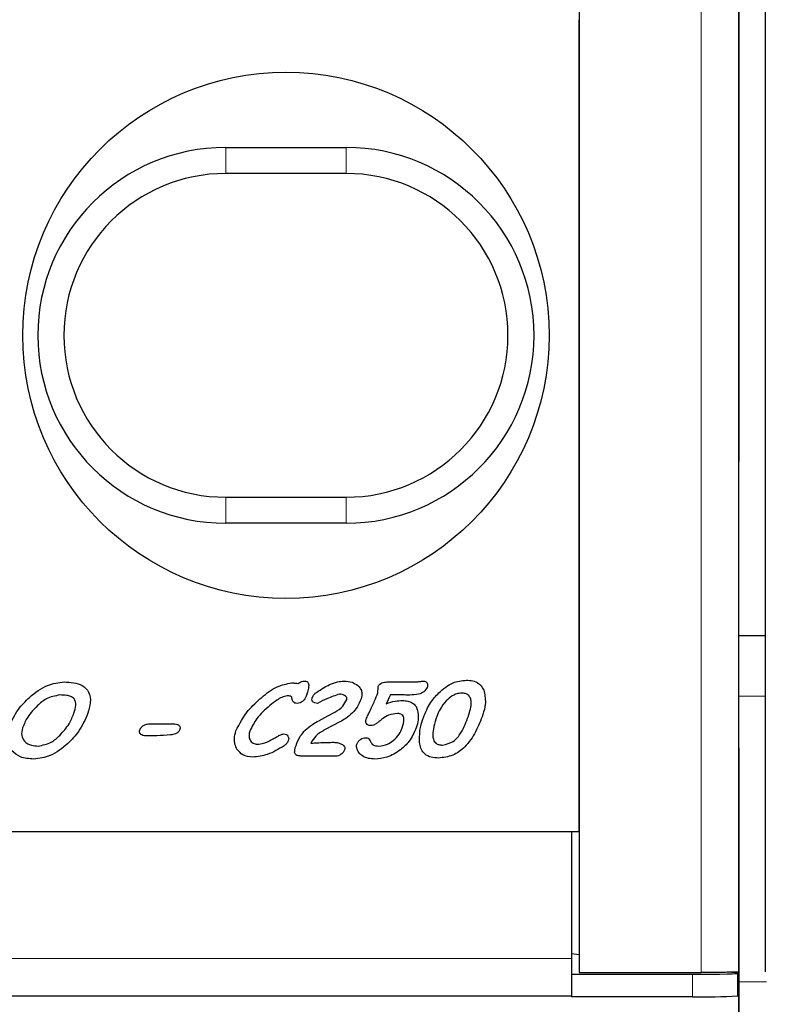
# Model space of a CAD drawing. Units: millimetres. Extents: x 201 to 4841, y 68 to 4796.
# Drawn here: x 956 to 1006, y 409 to 474 of the extents above; entities that cross this region are included whole.
import ezdxf

# ---------------------------------------------------------------- set-up
doc = ezdxf.new("R2010")
doc.units = ezdxf.units.MM
doc.header["$LTSCALE"] = 15
doc.linetypes.add('PHANTOM', pattern=[12.7, 6.35, -1.27, 1.27, -1.27, 1.27, -1.27])

msp = doc.modelspace()

# ---------------------------------------------------------------- linework, layer by layer
at = {"color": 7, "linetype": 'PHANTOM', "lineweight": 35}
msp.add_line((1004.118, 1683.28), (1004.118, 183.635), dxfattribs=at)
at = {"color": 7, "linetype": 'Continuous', "lineweight": 25}
for p, q in [((993.494, 1455.823), (993.494, 411.031)), ((1004.118, 411.073), (1004.118, 1455.781)), ((1005.87, 1455.781), (1005.87, 411.073)), ((993.494, 420.427), (993.494, 474.427)), ((969.994, 465.927), (977.994, 465.927)), ((977.994, 464.195), (969.994, 464.195)), ((969.994, 442.659), (977.994, 442.659)), ((977.994, 440.927), (969.994, 440.927)), ((1005.87, 433.427), (1004.118, 433.427)), ((980.696, 430.365), (982.616, 430.365)), ((981.887, 429.501), (980.929, 429.501)), ((964.953, 427.587), (966.512, 427.587)), ((977.59, 427.709), (976.609, 427.199)), ((977.315, 425.427), (975.094, 425.427)), ((517.994, 420.427), (992.994, 420.427)), ((907.494, 420.427), (993.494, 420.427)), ((992.994, 420.427), (992.994, 411.971)), ((993.494, 412.209), (992.994, 412.271)), ((992.994, 411.971), (992.994, 410.931)), ((992.994, 410.927), (992.994, 410.931)), ((992.994, 410.927), (1001.039, 410.927)), ((992.994, 410.927), (992.994, 409.427)), ((993.494, 411.031), (1001.618, 411.031)), ((1004.01, 410.987), (1003.474, 411.053)), ((1004.039, 409.48), (1004.039, 410.979)), ((992.994, 409.471), (517.994, 409.471)), ((1001.039, 409.427), (992.994, 409.427))]:
    msp.add_line(p, q, dxfattribs=at)
at = {"color": 8, "linetype": 'PHANTOM', "lineweight": 18}
for p, q in [((1001.618, 411.031), (1001.618, 1455.823)), ((969.994, 464.195), (969.994, 465.927)), ((977.994, 464.195), (977.994, 465.927)), ((969.994, 440.927), (969.994, 442.659)), ((977.994, 440.927), (977.994, 442.659)), ((1005.87, 429.427), (1004.118, 429.427)), ((517.994, 411.971), (992.994, 411.971)), ((1001.039, 409.427), (1001.039, 410.927)), ((1005.949, 410.427), (1004.039, 410.427))]:
    msp.add_line(p, q, dxfattribs=at)
at = {"color": 7, "linetype": 'Continuous', "lineweight": 25, "flags": 128}
for points in [[(976.172, 427.789), (976.773, 428.11), (977.246, 428.362)], [(1001.039, 410.927), (1001.676, 410.928), (1002.284, 410.932), (1002.834, 410.937), (1003.304, 410.945), (1003.67, 410.954), (1003.916, 410.964), (1004.031, 410.975), (1004.01, 410.987)]]:
    msp.add_lwpolyline(points, dxfattribs=at)
at = {"color": 7, "linetype": 'Continuous', "lineweight": 25}
msp.add_circle((973.994, 453.427), 17.5, dxfattribs=at)
for centre, radius, start, end in [((969.994, 453.427), 12.5, 90, 270), ((977.994, 453.427), 12.5, 270, 90), ((969.994, 453.427), 10.768, 90, 270), ((977.994, 453.427), 10.768, 270, 90), ((1001.857, 448.513), 39.094, 268.80127, 273.19977)]:
    msp.add_arc(centre, radius, start, end, dxfattribs=at)
for points, knots in [([(956.939, 429.341), (957.322, 429.653), (958.004, 430.21), (958.872, 430.318), (959.254, 430.365)], [0, 0, 0, 0, 0.560438, 1, 1, 1, 1]), ([(959.254, 430.365), (959.459, 430.357), (959.869, 430.342), (960.471, 430.178), (960.967, 429.698), (961.028, 428.972), (960.891, 428.512), (960.823, 428.281)], [0, 0, 0, 0, 0.1878025, 0.3749622, 0.5600496, 0.7788845, 1, 1, 1, 1]), ([(974.819, 430.264), (974.887, 430.314), (975.008, 430.402), (975.156, 430.419), (975.222, 430.427)], [0, 0, 0, 0, 0.560139, 1, 1, 1, 1]), ([(975.222, 430.427), (975.256, 430.425), (975.326, 430.422), (975.424, 430.379), (975.494, 430.288), (975.516, 430.171), (975.508, 430.089), (975.504, 430.049)], [0, 0, 0, 0, 0.187089, 0.373462, 0.559504, 0.779526, 1, 1, 1, 1]), ([(976.892, 430.191), (977.065, 430.264), (977.373, 430.393), (977.705, 430.417), (977.852, 430.427)], [0, 0, 0, 0, 0.560074, 1, 1, 1, 1]), ([(977.852, 430.427), (978.039, 430.416), (978.373, 430.397), (978.649, 430.213), (978.771, 430.132)], [0, 0, 0, 0, 0.560159, 1, 1, 1, 1]), ([(980.376, 430.302), (980.434, 430.323), (980.538, 430.36), (980.648, 430.363), (980.696, 430.365)], [0, 0, 0, 0, 0.559808, 1, 1, 1, 1]), ([(982.616, 430.365), (982.713, 430.377), (982.884, 430.399), (983.056, 430.418), (983.132, 430.427)], [0, 0, 0, 0, 0.560012, 1, 1, 1, 1]), ([(983.132, 430.427), (983.182, 430.423), (983.257, 430.416), (983.341, 430.359), (983.399, 430.277), (983.424, 430.149), (983.397, 430.053), (983.383, 430.005)], [0, 0, 0, 0, 0.249683, 0.375038, 0.500629, 0.749549, 1, 1, 1, 1]), ([(984.164, 429.645), (984.462, 429.905), (984.994, 430.369), (985.69, 430.452), (985.996, 430.488)], [0, 0, 0, 0, 0.560177, 1, 1, 1, 1]), ([(985.996, 430.488), (986.138, 430.481), (986.42, 430.467), (986.791, 430.308), (987.052, 430.045), (987.138, 429.84), (987.181, 429.737)], [0, 0, 0, 0, 0.2804384, 0.5599768, 0.7798228, 1, 1, 1, 1]), ([(972.383, 429.339), (972.713, 429.611), (973.3, 430.096), (974.045, 430.24), (974.371, 430.303)], [0, 0, 0, 0, 0.561559, 1, 1, 1, 1]), ([(974.371, 430.303), (974.455, 430.302), (974.606, 430.3), (974.754, 430.275), (974.819, 430.264)], [0, 0, 0, 0, 0.560165, 1, 1, 1, 1]), ([(975.504, 430.049), (975.482, 429.928), (975.442, 429.713), (975.373, 429.505), (975.343, 429.414)], [0, 0, 0, 0, 0.559935, 1, 1, 1, 1]), ([(976.027, 429.674), (976.183, 429.78), (976.462, 429.969), (976.761, 430.123), (976.892, 430.191)], [0, 0, 0, 0, 0.560055, 1, 1, 1, 1]), ([(978.771, 430.132), (978.837, 430.068), (978.968, 429.941), (979.081, 429.62), (979.025, 429.389), (978.99, 429.248)], [0, 0, 0, 0, 0.280751, 0.560929, 1, 1, 1, 1]), ([(980.114, 429.648), (980.115, 429.726), (980.117, 429.864), (980.127, 430.002), (980.132, 430.063)], [0, 0, 0, 0, 0.559734, 1, 1, 1, 1]), ([(980.132, 430.063), (980.164, 430.122), (980.221, 430.228), (980.328, 430.279), (980.376, 430.302)], [0, 0, 0, 0, 0.5580191, 1, 1, 1, 1]), ([(983.383, 430.005), (983.319, 429.896), (983.19, 429.675), (982.749, 429.517), (982.43, 429.503), (982.235, 429.494)], [0, 0, 0, 0, 0.2776158, 0.5579989, 1, 1, 1, 1]), ([(987.181, 429.737), (987.23, 429.447), (987.318, 428.927), (987.162, 428.426), (987.093, 428.204)], [0, 0, 0, 0, 0.558361, 1, 1, 1, 1]), ([(955.559, 427.326), (955.749, 427.75), (956.087, 428.507), (956.679, 429.086), (956.939, 429.341)], [0, 0, 0, 0, 0.559389, 1, 1, 1, 1]), ([(958.961, 429.501), (958.648, 429.442), (958.085, 429.335), (957.659, 428.959), (957.471, 428.792)], [0, 0, 0, 0, 0.557721, 1, 1, 1, 1]), ([(959.916, 429.244), (959.841, 429.303), (959.691, 429.422), (959.352, 429.488), (959.109, 429.496), (958.961, 429.501)], [0, 0, 0, 0, 0.2781916, 0.5587151, 1, 1, 1, 1]), ([(959.898, 428.285), (959.951, 428.463), (960.025, 428.711), (960.022, 429.051), (959.951, 429.18), (959.916, 429.244)], [0, 0, 0, 0, 0.56052, 0.780937, 1, 1, 1, 1]), ([(970.671, 427.111), (970.915, 427.585), (971.351, 428.434), (972.067, 429.062), (972.383, 429.339)], [0, 0, 0, 0, 0.55877, 1, 1, 1, 1]), ([(974.083, 429.439), (973.958, 429.415), (973.709, 429.366), (973.324, 429.12), (973.072, 428.917), (972.918, 428.793)], [0, 0, 0, 0, 0.278779, 0.559188, 1, 1, 1, 1]), ([(974.331, 429.417), (974.285, 429.425), (974.203, 429.44), (974.119, 429.439), (974.083, 429.439)], [0, 0, 0, 0, 0.559132, 1, 1, 1, 1]), ([(974.404, 429.246), (974.398, 429.281), (974.39, 429.33), (974.365, 429.391), (974.343, 429.408), (974.331, 429.417)], [0, 0, 0, 0, 0.559161, 0.78091, 1, 1, 1, 1]), ([(974.733, 428.945), (974.686, 428.948), (974.593, 428.955), (974.479, 429.03), (974.423, 429.138), (974.41, 429.21), (974.404, 429.246)], [0, 0, 0, 0, 0.280345, 0.558732, 0.779138, 1, 1, 1, 1]), ([(975.148, 429.12), (975.08, 429.064), (974.957, 428.965), (974.801, 428.951), (974.733, 428.945)], [0, 0, 0, 0, 0.559686, 1, 1, 1, 1]), ([(975.343, 429.414), (975.316, 429.353), (975.268, 429.243), (975.185, 429.157), (975.148, 429.12)], [0, 0, 0, 0, 0.559549, 1, 1, 1, 1]), ([(975.809, 429.031), (975.787, 429.052), (975.744, 429.095), (975.714, 429.204), (975.733, 429.28), (975.745, 429.326)], [0, 0, 0, 0, 0.280115, 0.561041, 1, 1, 1, 1]), ([(975.745, 429.326), (975.783, 429.404), (975.85, 429.542), (975.973, 429.634), (976.027, 429.674)], [0, 0, 0, 0, 0.559115, 1, 1, 1, 1]), ([(977.562, 429.563), (977.278, 429.467), (976.771, 429.297), (976.295, 429.053), (976.085, 428.945)], [0, 0, 0, 0, 0.558685, 1, 1, 1, 1]), ([(977.246, 428.362), (977.438, 428.48), (977.78, 428.691), (977.966, 429.044), (978.048, 429.2)], [0, 0, 0, 0, 0.56102, 1, 1, 1, 1]), ([(978.048, 429.2), (978.052, 429.228), (978.062, 429.286), (977.999, 429.387), (977.844, 429.513), (977.674, 429.543), (977.562, 429.563)], [0, 0, 0, 0, 0.124894, 0.251145, 0.502305, 1, 1, 1, 1]), ([(978.99, 429.248), (978.912, 429.055), (978.774, 428.709), (978.527, 428.432), (978.419, 428.31)], [0, 0, 0, 0, 0.559814, 1, 1, 1, 1]), ([(979.575, 428.422), (979.683, 428.648), (979.875, 429.051), (980.041, 429.466), (980.114, 429.648)], [0, 0, 0, 0, 0.560031, 1, 1, 1, 1]), ([(980.929, 429.501), (980.882, 429.392), (980.799, 429.198), (980.71, 429.006), (980.67, 428.922)], [0, 0, 0, 0, 0.559965, 1, 1, 1, 1]), ([(980.67, 428.922), (980.866, 428.99), (981.215, 429.112), (981.585, 429.125), (981.747, 429.13)], [0, 0, 0, 0, 0.559696, 1, 1, 1, 1]), ([(981.747, 429.13), (981.863, 429.125), (982.094, 429.115), (982.4, 428.996), (982.625, 428.792), (982.697, 428.624), (982.733, 428.54)], [0, 0, 0, 0, 0.2804695, 0.5601219, 0.7799445, 1, 1, 1, 1]), ([(982.235, 429.494), (982.17, 429.495), (982.054, 429.496), (981.938, 429.499), (981.887, 429.501)], [0, 0, 0, 0, 0.560014, 1, 1, 1, 1]), ([(983.138, 428.012), (983.278, 428.35), (983.529, 428.954), (983.969, 429.434), (984.164, 429.645)], [0, 0, 0, 0, 0.5596853, 1, 1, 1, 1]), ([(984.655, 429.106), (984.505, 428.93), (984.237, 428.615), (984.085, 428.231), (984.019, 428.062)], [0, 0, 0, 0, 0.559779, 1, 1, 1, 1]), ([(985.678, 429.624), (985.568, 429.614), (985.348, 429.592), (984.989, 429.418), (984.782, 429.225), (984.655, 429.106)], [0, 0, 0, 0, 0.279798, 0.559896, 1, 1, 1, 1]), ([(986.128, 428.091), (986.228, 428.405), (986.352, 428.798), (986.281, 429.284), (986.148, 429.499), (985.921, 429.611), (985.759, 429.62), (985.678, 429.624)], [0, 0, 0, 0, 0.5000154, 0.6253498, 0.7499507, 0.8746291, 1, 1, 1, 1]), ([(957.471, 428.792), (957.236, 428.55), (956.817, 428.118), (956.585, 427.565), (956.483, 427.321)], [0, 0, 0, 0, 0.5599307, 1, 1, 1, 1]), ([(972.918, 428.793), (972.611, 428.522), (972.063, 428.04), (971.737, 427.388), (971.594, 427.102)], [0, 0, 0, 0, 0.560749, 1, 1, 1, 1]), ([(976.085, 428.945), (976.029, 428.948), (975.929, 428.953), (975.846, 429.007), (975.809, 429.031)], [0, 0, 0, 0, 0.560388, 1, 1, 1, 1]), ([(979.327, 427.876), (979.372, 427.978), (979.452, 428.162), (979.538, 428.343), (979.575, 428.422)], [0, 0, 0, 0, 0.559946, 1, 1, 1, 1]), ([(982.733, 428.54), (982.771, 428.308), (982.838, 427.892), (982.711, 427.493), (982.655, 427.316)], [0, 0, 0, 0, 0.558052, 1, 1, 1, 1]), ([(958.956, 426.815), (959.18, 427.059), (959.579, 427.497), (959.8, 428.044), (959.898, 428.285)], [0, 0, 0, 0, 0.559847, 1, 1, 1, 1]), ([(960.823, 428.281), (960.641, 427.863), (960.317, 427.116), (959.751, 426.535), (959.501, 426.278)], [0, 0, 0, 0, 0.559502, 1, 1, 1, 1]), ([(975.281, 427.161), (975.436, 427.294), (975.713, 427.532), (976.032, 427.71), (976.172, 427.789)], [0, 0, 0, 0, 0.559714, 1, 1, 1, 1]), ([(978.419, 428.31), (978.275, 428.182), (978.019, 427.954), (977.721, 427.784), (977.59, 427.709)], [0, 0, 0, 0, 0.559726, 1, 1, 1, 1]), ([(979.622, 427.464), (979.564, 427.469), (979.449, 427.479), (979.329, 427.599), (979.293, 427.745), (979.315, 427.832), (979.327, 427.876)], [0, 0, 0, 0, 0.280416, 0.558754, 0.778887, 1, 1, 1, 1]), ([(980.41, 427.914), (980.341, 427.859), (980.219, 427.761), (980.096, 427.664), (980.042, 427.621)], [0, 0, 0, 0, 0.5600403, 1, 1, 1, 1]), ([(981.424, 428.266), (981.218, 428.246), (980.85, 428.21), (980.544, 428.005), (980.41, 427.914)], [0, 0, 0, 0, 0.559318, 1, 1, 1, 1]), ([(981.728, 427.314), (981.791, 427.512), (981.87, 427.76), (981.814, 428.065), (981.722, 428.194), (981.577, 428.259), (981.475, 428.264), (981.424, 428.266)], [0, 0, 0, 0, 0.499766, 0.625071, 0.749677, 0.87455, 1, 1, 1, 1]), ([(982.89, 426.234), (982.882, 426.574), (982.866, 427.182), (983.055, 427.758), (983.138, 428.012)], [0, 0, 0, 0, 0.558847, 1, 1, 1, 1]), ([(984.019, 428.062), (983.945, 427.841), (983.812, 427.447), (983.774, 427.034), (983.757, 426.852)], [0, 0, 0, 0, 0.560397, 1, 1, 1, 1]), ([(987.093, 428.204), (986.946, 427.816), (986.652, 427.039), (985.993, 426.079), (985.115, 425.413), (984.46, 425.34), (984.133, 425.303)], [0, 0, 0, 0, 0.280829, 0.560982, 0.780612, 1, 1, 1, 1]), ([(984.406, 426.167), (984.66, 426.225), (985.17, 426.34), (985.748, 427.107), (985.984, 427.717), (986.128, 428.091)], [0, 0, 0, 0, 0.277153, 0.557755, 1, 1, 1, 1]), ([(956.483, 427.321), (956.437, 427.143), (956.354, 426.826), (956.527, 426.553), (956.604, 426.434)], [0, 0, 0, 0, 0.560799, 1, 1, 1, 1]), ([(964.354, 426.878), (964.33, 426.9), (964.284, 426.944), (964.244, 427.055), (964.264, 427.135), (964.276, 427.184)], [0, 0, 0, 0, 0.280502, 0.560912, 1, 1, 1, 1]), ([(964.276, 427.184), (964.314, 427.256), (964.381, 427.386), (964.507, 427.459), (964.562, 427.491)], [0, 0, 0, 0, 0.558712, 1, 1, 1, 1]), ([(964.562, 427.491), (964.632, 427.522), (964.757, 427.577), (964.893, 427.584), (964.953, 427.587)], [0, 0, 0, 0, 0.559816, 1, 1, 1, 1]), ([(966.942, 427.217), (966.91, 427.151), (966.846, 427.02), (966.614, 426.882), (966.429, 426.86), (966.316, 426.846)], [0, 0, 0, 0, 0.279413, 0.559437, 1, 1, 1, 1]), ([(966.512, 427.587), (966.577, 427.585), (966.693, 427.581), (966.798, 427.532), (966.844, 427.51)], [0, 0, 0, 0, 0.560288, 1, 1, 1, 1]), ([(966.844, 427.51), (966.87, 427.492), (966.922, 427.455), (966.974, 427.348), (966.954, 427.266), (966.942, 427.217)], [0, 0, 0, 0, 0.280909, 0.560891, 1, 1, 1, 1]), ([(970.741, 425.899), (970.69, 426.005), (970.587, 426.216), (970.545, 426.64), (970.623, 426.932), (970.671, 427.111)], [0, 0, 0, 0, 0.280009, 0.560173, 1, 1, 1, 1]), ([(971.594, 427.102), (971.568, 427.004), (971.515, 426.809), (971.572, 426.552), (971.685, 426.386), (971.844, 426.256), (971.998, 426.24), (972.1, 426.229)], [0, 0, 0, 0, 0.250754, 0.500149, 0.625618, 0.750987, 1, 1, 1, 1]), ([(974.665, 426.148), (974.748, 426.357), (974.897, 426.73), (975.164, 427.029), (975.281, 427.161)], [0, 0, 0, 0, 0.559885, 1, 1, 1, 1]), ([(976.609, 427.199), (976.385, 427.073), (975.986, 426.848), (975.746, 426.461), (975.64, 426.291)], [0, 0, 0, 0, 0.5609216, 1, 1, 1, 1]), ([(980.042, 427.621), (979.97, 427.574), (979.841, 427.491), (979.689, 427.472), (979.622, 427.464)], [0, 0, 0, 0, 0.560514, 1, 1, 1, 1]), ([(981.125, 426.468), (981.271, 426.603), (981.532, 426.844), (981.668, 427.17), (981.728, 427.314)], [0, 0, 0, 0, 0.559742, 1, 1, 1, 1]), ([(982.655, 427.316), (982.519, 427), (982.275, 426.434), (981.816, 426.027), (981.613, 425.848)], [0, 0, 0, 0, 0.559574, 1, 1, 1, 1]), ([(956.604, 426.434), (956.673, 426.371), (956.811, 426.244), (957.129, 426.127), (957.369, 426.114), (957.515, 426.106)], [0, 0, 0, 0, 0.279663, 0.559847, 1, 1, 1, 1]), ([(957.515, 426.106), (957.821, 426.164), (958.369, 426.27), (958.776, 426.647), (958.956, 426.815)], [0, 0, 0, 0, 0.557591, 1, 1, 1, 1]), ([(964.681, 426.785), (964.615, 426.788), (964.498, 426.793), (964.398, 426.852), (964.354, 426.878)], [0, 0, 0, 0, 0.560184, 1, 1, 1, 1]), ([(966.316, 426.846), (966.011, 426.824), (965.467, 426.784), (964.921, 426.785), (964.681, 426.785)], [0, 0, 0, 0, 0.559907, 1, 1, 1, 1]), ([(972.807, 426.404), (972.921, 426.463), (973.124, 426.57), (973.323, 426.684), (973.41, 426.734)], [0, 0, 0, 0, 0.559969, 1, 1, 1, 1]), ([(973.41, 426.734), (973.488, 426.778), (973.627, 426.858), (973.783, 426.893), (973.851, 426.908)], [0, 0, 0, 0, 0.5613205, 1, 1, 1, 1]), ([(973.851, 426.908), (973.915, 426.902), (974.029, 426.892), (974.1, 426.803), (974.131, 426.764)], [0, 0, 0, 0, 0.559823, 1, 1, 1, 1]), ([(974.153, 426.458), (974.115, 426.383), (974.046, 426.248), (973.924, 426.161), (973.87, 426.122)], [0, 0, 0, 0, 0.558798, 1, 1, 1, 1]), ([(974.131, 426.764), (974.154, 426.708), (974.195, 426.608), (974.166, 426.504), (974.153, 426.458)], [0, 0, 0, 0, 0.558122, 1, 1, 1, 1]), ([(978.703, 426.222), (978.735, 426.289), (978.799, 426.422), (978.962, 426.551), (979.128, 426.643), (979.244, 426.655), (979.301, 426.661)], [0, 0, 0, 0, 0.2796, 0.559689, 0.780059, 1, 1, 1, 1]), ([(979.301, 426.661), (979.362, 426.655), (979.47, 426.643), (979.532, 426.556), (979.559, 426.518)], [0, 0, 0, 0, 0.559157, 1, 1, 1, 1]), ([(979.559, 426.518), (979.586, 426.467), (979.636, 426.377), (979.688, 426.288), (979.71, 426.249)], [0, 0, 0, 0, 0.560141, 1, 1, 1, 1]), ([(980.181, 426.106), (980.375, 426.13), (980.721, 426.174), (981.002, 426.378), (981.125, 426.468)], [0, 0, 0, 0, 0.558786, 1, 1, 1, 1]), ([(983.757, 426.852), (983.764, 426.751), (983.776, 426.55), (983.928, 426.297), (984.168, 426.18), (984.326, 426.172), (984.406, 426.167)], [0, 0, 0, 0, 0.280942, 0.559384, 0.779114, 1, 1, 1, 1]), ([(957.222, 425.241), (956.914, 425.258), (956.365, 425.288), (955.947, 425.64), (955.764, 425.794)], [0, 0, 0, 0, 0.560644, 1, 1, 1, 1]), ([(959.501, 426.278), (959.128, 425.962), (958.462, 425.396), (957.601, 425.289), (957.222, 425.241)], [0, 0, 0, 0, 0.560395, 1, 1, 1, 1]), ([(971.794, 425.365), (971.554, 425.386), (971.126, 425.424), (970.859, 425.754), (970.741, 425.899)], [0, 0, 0, 0, 0.56006, 1, 1, 1, 1]), ([(973.87, 426.122), (973.511, 425.899), (972.869, 425.5), (972.122, 425.406), (971.794, 425.365)], [0, 0, 0, 0, 0.560632, 1, 1, 1, 1]), ([(972.1, 426.229), (972.237, 426.242), (972.482, 426.266), (972.708, 426.361), (972.807, 426.404)], [0, 0, 0, 0, 0.559489, 1, 1, 1, 1]), ([(974.574, 425.689), (974.581, 425.777), (974.592, 425.934), (974.643, 426.083), (974.665, 426.148)], [0, 0, 0, 0, 0.5591528, 1, 1, 1, 1]), ([(975.64, 426.291), (975.741, 426.299), (975.92, 426.313), (976.099, 426.323), (976.178, 426.328)], [0, 0, 0, 0, 0.5599967, 1, 1, 1, 1]), ([(976.178, 426.328), (976.365, 426.335), (976.698, 426.347), (977.031, 426.351), (977.178, 426.353)], [0, 0, 0, 0, 0.560008, 1, 1, 1, 1]), ([(977.178, 426.353), (977.277, 426.347), (977.455, 426.337), (977.618, 426.265), (977.69, 426.234)], [0, 0, 0, 0, 0.559891, 1, 1, 1, 1]), ([(977.899, 425.854), (977.869, 425.791), (977.816, 425.677), (977.72, 425.597), (977.678, 425.562)], [0, 0, 0, 0, 0.559225, 1, 1, 1, 1]), ([(977.69, 426.234), (977.729, 426.212), (977.807, 426.168), (977.892, 426.073), (977.925, 425.957), (977.908, 425.888), (977.899, 425.854)], [0, 0, 0, 0, 0.280641, 0.560248, 0.779825, 1, 1, 1, 1]), ([(978.701, 425.976), (978.691, 426.023), (978.673, 426.105), (978.693, 426.187), (978.703, 426.222)], [0, 0, 0, 0, 0.559736, 1, 1, 1, 1]), ([(979.909, 425.241), (979.766, 425.248), (979.48, 425.261), (979.1, 425.404), (978.822, 425.66), (978.741, 425.871), (978.701, 425.976)], [0, 0, 0, 0, 0.280686, 0.560319, 0.780023, 1, 1, 1, 1]), ([(979.71, 426.249), (979.747, 426.22), (979.821, 426.161), (979.986, 426.114), (980.107, 426.109), (980.181, 426.106)], [0, 0, 0, 0, 0.279439, 0.559552, 1, 1, 1, 1]), ([(981.613, 425.848), (981.322, 425.655), (980.802, 425.31), (980.182, 425.262), (979.909, 425.241)], [0, 0, 0, 0, 0.5596274, 1, 1, 1, 1]), ([(984.133, 425.303), (983.972, 425.311), (983.652, 425.327), (983.237, 425.529), (982.981, 425.866), (982.921, 426.111), (982.89, 426.234)], [0, 0, 0, 0, 0.280644, 0.559818, 0.779634, 1, 1, 1, 1]), ([(974.894, 425.453), (974.852, 425.454), (974.769, 425.458), (974.66, 425.505), (974.591, 425.592), (974.58, 425.657), (974.574, 425.689)], [0, 0, 0, 0, 0.28082, 0.559849, 0.779549, 1, 1, 1, 1]), ([(975.094, 425.427), (975.057, 425.432), (974.99, 425.441), (974.923, 425.449), (974.894, 425.453)], [0, 0, 0, 0, 0.560159, 1, 1, 1, 1]), ([(977.678, 425.562), (977.616, 425.52), (977.506, 425.444), (977.373, 425.432), (977.315, 425.427)], [0, 0, 0, 0, 0.559917, 1, 1, 1, 1]), ([(1004.105, 411.073), (1004.109, 411.072), (1004.122, 411.07), (1004.029, 411.065), (1003.828, 411.059), (1003.519, 411.054), (1003.126, 411.048), (1002.663, 411.042), (1002.153, 411.036), (1001.796, 411.032), (1001.618, 411.031)], [0, 0, 0, 0, 0.047184, 0.183299, 0.319419, 0.455536, 0.591653, 0.727765, 0.863884, 1, 1, 1, 1])]:
    msp.add_open_spline(points, degree=3, knots=knots, dxfattribs=at)

doc.saveas('drawing.dxf')
